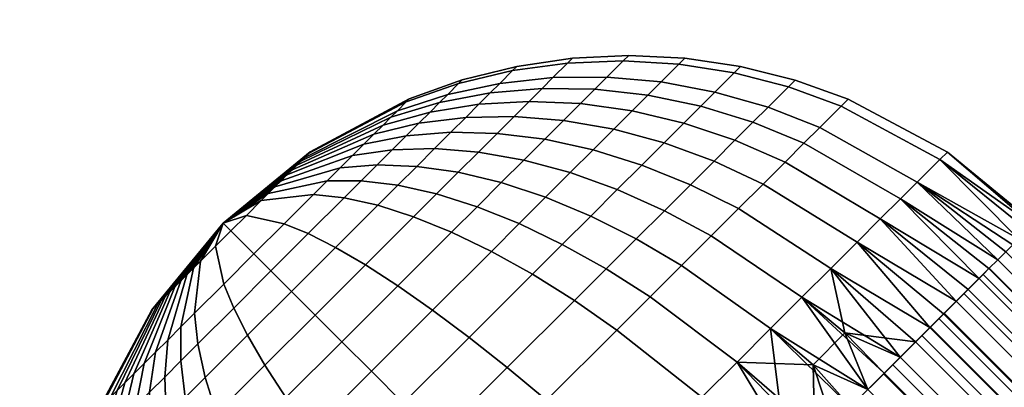
# Model space of a CAD drawing. Units: millimetres. Extents: x -12 to 58, y -35 to 35.
# Drawn here: x -4.5 to -0.7, y 26.1 to 27.5 of the extents above; entities that cross this region are included whole.
import ezdxf

# ---------------------------------------------------------------- set-up
doc = ezdxf.new("R2010")
doc.units = ezdxf.units.MM
doc.header["$MEASUREMENT"] = 0
doc.layers.add('E37308$Inox', color=7, linetype='Continuous', true_color=0x0000bf)

msp = doc.modelspace()

# ---------------------------------------------------------------- meshes
at = {"layer": 'E37308$Inox'}
mesh = msp.add_polyface(dxfattribs=at)
corners = [(-1.0425, 24.0424, 6), (6.5943, 16.4057, 6), (6, 25.5, 6), (8.3525, 17.9914, 6), (10.2634, 19.3901, 6), (12.3062, 20.5881, 6), (7.3278, 30.1724, 6), (4.3343, 28.4166, 6), (1.534, 26.3665, 6), (10.4843, 31.6141, 6), (14.5, 25.5, 6), (7.0019, 30.7999, 5.7071), (6.8992, 30.9976, 5.3681), (3.8238, 29.1937, 5.3681), (3.9461, 29.0075, 5.7071), (7.1582, 30.4991, 5.9298), (4.1322, 28.7242, 5.9298), (10.224, 32.2716, 5.7071), (10.142, 32.4786, 5.3681), (10.3488, 31.9564, 5.9298), (13.3177, 33.3293, 5.7071), (13.2556, 33.5432, 5.3681), (13.4123, 33.0038, 5.9298), (5.3684, 30.2345, 5), (3.8477, 29.2948, 5), (8.5097, 31.8596, 5), (6.9247, 31.0899, 5), (10.1167, 32.5426, 5), (11.7388, 33.1389, 5), (4.3343, 28.4166, 6), (7.3278, 30.1724, 6), (10.4843, 31.6141, 6), (3.8477, 29.2948, 5), (5.3684, 30.2345, 5), (5.3684, 30.2345, 1.2), (3.8477, 29.2948, 1.2), (6.9247, 31.0899, 5), (8.5097, 31.8596, 5), (8.5097, 31.8596, 1.2), (6.9247, 31.0899, 1.2), (2.3692, 28.2731, 5), (2.3692, 28.2731, 1.2), (10.1167, 32.5426, 5), (11.7388, 33.1389, 5), (11.7388, 33.1389, 1.2), (10.1167, 32.5426, 1.2), (-1.6085, 24.6085, 1), (8.0857, 24.8571, 1), (6.7365, 16.2635, 1), (10.4142, 19.2509, 1), (8.5031, 17.8561, 1), (12.4362, 20.4305, 1), (10.19, 32.3578, 1), (6.9593, 30.8821, 1), (3.8951, 29.0851, 1), (1.0287, 26.9872, 1), (6.8941, 31.0076, 1.0586), (3.8175, 29.2033, 1.0586), (3.793, 29.2406, 1.1264), (6.8735, 31.0471, 1.1264), (6.9253, 30.9474, 1.014), (3.8547, 29.1467, 1.014), (10.1379, 32.4893, 1.0586), (10.1215, 32.5307, 1.1264), (10.1629, 32.4262, 1.014), (13.2522, 33.5546, 1.0586), (13.2398, 33.5973, 1.1264), (13.2711, 33.4895, 1.014), (3.8477, 29.2948, 1.2), (5.3684, 30.2345, 1.2), (6.9247, 31.0899, 1.2), (8.5097, 31.8596, 1.2), (10.1167, 32.5426, 1.2), (11.7388, 33.1389, 1.2), (2.3692, 28.2731, 1.2), (6.9593, 30.8821, 1), (3.8951, 29.0851, 1), (13.2917, 33.4188, 1), (10.19, 32.3578, 1), (10.3655, 19.2347, 5.8736), (11.4135, 19.8684, 5.8), (12.3919, 20.4231, 5.8736), (10.3038, 19.3286, 5.986), (12.3401, 20.5227, 5.986), (12.3062, 20.5881, 6), (10.2634, 19.3901, 6)]
mesh.append_faces([[corners[k] for k in face] for face in [(0, 1, 2, 2), (2, 3, 4, 4), (2, 4, 5, 5), (6, 7, 2, 2), (2, 7, 8, 8), (9, 6, 10, 10), (6, 2, 10, 10), (2, 5, 10, 10), (11, 12, 13, 14), (15, 11, 14, 16), (17, 18, 12, 11), (19, 17, 11, 15), (20, 21, 18, 17), (22, 20, 17, 19), (13, 23, 24, 24), (12, 25, 26, 26), (18, 27, 25, 25), (12, 26, 23, 23), (12, 23, 13, 13), (21, 28, 27, 18), (25, 12, 18, 18), (15, 16, 29, 30), (19, 15, 30, 31), (32, 33, 34, 35), (36, 37, 38, 39), (33, 36, 39, 34), (40, 32, 35, 41), (42, 43, 44, 45), (37, 42, 45, 38), (46, 47, 48, 48), (47, 49, 50, 50), (50, 48, 47, 47), (47, 51, 49, 49), (52, 47, 53, 53), (47, 54, 53, 53), (55, 54, 47, 47), (56, 57, 58, 59), (60, 61, 57, 56), (62, 56, 59, 63), (64, 60, 56, 62), (65, 62, 63, 66), (67, 64, 62, 65), (58, 68, 69, 69), (59, 70, 71, 71), (63, 71, 72, 72), (59, 69, 70, 70), (59, 58, 69, 69), (66, 63, 72, 73), (71, 63, 59, 59), (58, 74, 68, 68), (60, 75, 76, 61), (67, 77, 78, 64), (64, 78, 75, 60), (79, 80, 81, 81), (82, 83, 84, 85)]])
mesh = msp.add_polyface(dxfattribs=at)
corners = [(-1.0425, 24.0424, 6), (6, 25.5, 6), (1.534, 26.3665, 6), (-3.8287, 22.0183, 5.7071), (-4.0009, 22.1595, 5.3681), (-6.0421, 19.4056, 5.3681), (-5.8569, 19.2819, 5.7071), (-3.5667, 21.8032, 5.9298), (-5.5751, 19.0935, 5.9298), (-1.5426, 24.5424, 5.7071), (-1.7, 24.6999, 5.3681), (-1.3028, 24.3027, 5.9298), (1.0876, 26.9149, 5.7071), (0.947, 27.0876, 5.3681), (1.3016, 26.652, 5.9298), (3.9461, 29.0075, 5.7071), (3.8238, 29.1937, 5.3681), (4.1322, 28.7242, 5.9298), (-4.1724, 22.0604, 5), (-5.2731, 20.6308, 5), (-1.7487, 24.7487, 5), (-2.9961, 23.435, 5), (0.9396, 27.1724, 5), (-0.435, 25.9961, 5), (2.3692, 28.2731, 5), (3.8477, 29.2948, 5), (-3.2822, 21.5697, 6), (-1.0425, 24.0424, 6), (1.534, 26.3665, 6), (-5.269, 18.889, 6), (4.3343, 28.4166, 6), (-4.1724, 22.0604, 5), (-2.9961, 23.435, 5), (-2.9961, 23.435, 1.2), (-4.1724, 22.0604, 1.2), (-5.2731, 20.6308, 5), (-5.2731, 20.6308, 1.2), (-1.7487, 24.7487, 5), (-0.435, 25.9961, 5), (-0.435, 25.9961, 1.2), (-1.7487, 24.7487, 1.2), (0.9396, 27.1724, 5), (2.3692, 28.2731, 5), (2.3692, 28.2731, 1.2), (0.9396, 27.1724, 1.2), (8.0857, 24.8571, 1), (-1.6085, 24.6085, 1), (1.0287, 26.9872, 1), (-1.8571, 14.9143, 1), (-3.9872, 21.9713, 1), (-4.0968, 22.0605, 1.0586), (-6.2033, 19.1825, 1.0586), (-6.2406, 19.207, 1.1264), (-4.1314, 22.0887, 1.1264), (-4.0443, 22.0177, 1.014), (-6.1467, 19.1453, 1.014), (-1.7085, 24.7085, 1.0586), (-1.74, 24.74, 1.1264), (-1.6606, 24.6606, 1.014), (0.9395, 27.0968, 1.0586), (0.9113, 27.1314, 1.1264), (0.9823, 27.0443, 1.014), (3.8175, 29.2033, 1.0586), (3.793, 29.2406, 1.1264), (3.8547, 29.1467, 1.014), (-5.2731, 20.6308, 1.2), (-4.1724, 22.0604, 1.2), (-2.9961, 23.435, 1.2), (-1.7487, 24.7487, 1.2), (-0.435, 25.9961, 1.2), (0.9396, 27.1724, 1.2), (2.3692, 28.2731, 1.2), (-1.6085, 24.6085, 1), (-3.9872, 21.9713, 1), (1.0287, 26.9872, 1), (-6.0851, 19.1049, 1), (3.8951, 29.0851, 1)]
mesh.append_faces([[corners[k] for k in face] for face in [(0, 1, 2, 2), (3, 4, 5, 6), (7, 3, 6, 8), (9, 10, 4, 3), (11, 9, 3, 7), (12, 13, 10, 9), (14, 12, 9, 11), (15, 16, 13, 12), (17, 15, 12, 14), (4, 18, 19, 19), (10, 20, 21, 21), (13, 22, 23, 23), (13, 24, 22, 22), (10, 23, 20, 20), (4, 21, 18, 18), (10, 21, 4, 4), (13, 23, 10, 10), (5, 4, 19, 19), (24, 13, 16, 16), (16, 25, 24, 24), (11, 7, 26, 27), (14, 11, 27, 28), (7, 8, 29, 26), (17, 14, 28, 30), (31, 32, 33, 34), (35, 31, 34, 36), (37, 38, 39, 40), (41, 42, 43, 44), (38, 41, 44, 39), (32, 37, 40, 33), (45, 46, 47, 47), (46, 48, 49, 49), (50, 51, 52, 53), (54, 55, 51, 50), (56, 50, 53, 57), (58, 54, 50, 56), (59, 56, 57, 60), (61, 58, 56, 59), (62, 59, 60, 63), (64, 61, 59, 62), (53, 65, 66, 66), (57, 67, 68, 68), (60, 69, 70, 70), (60, 70, 71, 71), (57, 68, 69, 69), (53, 66, 67, 67), (57, 53, 67, 67), (60, 57, 69, 69), (52, 65, 53, 53), (71, 63, 60, 60), (58, 72, 73, 54), (61, 74, 72, 58), (54, 73, 75, 55), (64, 76, 74, 61)]])
mesh = msp.add_polyface(dxfattribs=at)
corners = [(-2.3661, 26.9359, 45.9122), (-2.1817, 26.8695, 45.8105), (-2.286, 26.7652, 45.7011), (-2.4631, 26.839, 45.8105), (-2.0855, 26.9656, 45.9338), (-1.8949, 26.8884, 45.8535), (-1.9969, 26.7864, 45.7228), (-2.2767, 27.0253, 46.0268), (-2.4665, 27.0669, 46.1317), (-2.5483, 26.9851, 46.0268), (-1.9983, 27.0528, 46.0698), (-1.8023, 26.9808, 45.9978), (-2.1956, 27.1063, 46.1533), (-2.3923, 27.141, 46.2473), (-1.9209, 27.1301, 46.2173), (-1.7203, 27.0628, 46.1542), (-2.1237, 27.1782, 46.2904), (-2.3265, 27.2068, 46.3728), (-2.5276, 27.2155, 46.4636), (-2.5866, 27.1565, 46.3511), (-2.0616, 27.2402, 46.4368), (-1.8542, 27.1968, 46.3748), (-2.2697, 27.2635, 46.5067), (-2.4766, 27.2664, 46.5838), (-2.01, 27.2918, 46.5911), (-1.7987, 27.2523, 46.5407), (-2.2225, 27.3107, 46.6478), (-2.4343, 27.3088, 46.7104), (-1.94, 27.3618, 46.9173), (-1.7233, 27.3275, 46.8917), (-2.1585, 27.3747, 46.9463), (-2.3768, 27.3662, 46.9782), (-1.9163, 27.3854, 47.2567), (-1.6979, 27.3529, 47.2567), (-2.1369, 27.3963, 47.2567), (-2.3574, 27.3856, 47.2567), (-2.5758, 27.3532, 47.2567), (-2.5928, 27.3363, 47.0128), (-2.1585, 27.3747, 47.567), (-1.94, 27.3618, 47.596), (-2.3768, 27.3662, 47.5351), (-2.5928, 27.3363, 47.5005), (-2.01, 27.2918, 47.9223), (-1.7987, 27.2523, 47.9726), (-1.7233, 27.3275, 47.6216), (-2.2225, 27.3107, 47.8655), (-2.4343, 27.3088, 47.8029), (-2.0616, 27.2402, 48.0765), (-1.8542, 27.1968, 48.1386), (-2.2697, 27.2635, 48.0066), (-2.4766, 27.2664, 47.9295), (-2.1237, 27.1782, 48.2229), (-1.9209, 27.1301, 48.296), (-2.3265, 27.2068, 48.1406), (-2.5276, 27.2155, 48.0497), (-1.9983, 27.0528, 48.4435), (-1.8023, 26.9808, 48.5155), (-1.7203, 27.0628, 48.3591), (-2.1956, 27.1063, 48.36), (-2.3923, 27.141, 48.266), (-2.5866, 27.1565, 48.1622), (-2.0855, 26.9656, 48.5795), (-1.8949, 26.8884, 48.6598), (-2.2767, 27.0253, 48.4865), (-2.4665, 27.0669, 48.3817), (-2.1817, 26.8695, 48.7028), (-1.9969, 26.7864, 48.7906), (-2.3661, 26.9359, 48.6011), (-2.5483, 26.9851, 48.4865), (-2.4631, 26.839, 48.7028), (-2.286, 26.7652, 48.8122)]
mesh.append_faces([[corners[k] for k in face] for face in [(0, 1, 2, 3), (4, 5, 6, 1), (7, 4, 1, 0), (8, 7, 0, 9), (10, 11, 5, 4), (12, 10, 4, 7), (13, 12, 7, 8), (14, 15, 11, 10), (16, 14, 10, 12), (17, 16, 12, 13), (18, 17, 13, 19), (20, 21, 14, 16), (22, 20, 16, 17), (23, 22, 17, 18), (24, 25, 21, 20), (26, 24, 20, 22), (27, 26, 22, 23), (28, 29, 25, 24), (30, 28, 24, 26), (31, 30, 26, 27), (32, 33, 29, 28), (34, 32, 28, 30), (35, 34, 30, 31), (36, 35, 31, 37), (38, 39, 32, 34), (40, 38, 34, 35), (41, 40, 35, 36), (42, 43, 44, 39), (45, 42, 39, 38), (46, 45, 38, 40), (47, 48, 43, 42), (49, 47, 42, 45), (50, 49, 45, 46), (51, 52, 48, 47), (53, 51, 47, 49), (54, 53, 49, 50), (55, 56, 57, 52), (58, 55, 52, 51), (59, 58, 51, 53), (60, 59, 53, 54), (61, 62, 56, 55), (63, 61, 55, 58), (64, 63, 58, 59), (65, 66, 62, 61), (67, 65, 61, 63), (68, 67, 63, 64), (69, 70, 65, 67)]])
mesh = msp.add_polyface(dxfattribs=at)
corners = [(-1.9293, 26.5717, 45.5283), (-1.5807, 26.3235, 45.4218), (-1.7121, 26.1922, 45.3105), (-2.0531, 26.448, 45.4234), (-1.8135, 26.6875, 45.6498), (-1.4576, 26.4464, 45.5508), (-1.7065, 26.7944, 45.7868), (-1.3441, 26.5598, 45.6962), (-1.6096, 26.8912, 45.9379), (-1.2413, 26.6626, 45.8567), (-1.8023, 26.9808, 45.9978), (-1.8949, 26.8884, 45.8535), (-1.5237, 26.9771, 46.1018), (-1.15, 26.7538, 46.0306), (-1.7203, 27.0628, 46.1542), (-1.4495, 27.0513, 46.2768), (-1.0713, 26.8325, 46.2164), (-1.6495, 27.1336, 46.3213), (-1.8542, 27.1968, 46.3748), (-1.9209, 27.1301, 46.2173), (-1.3878, 27.1129, 46.4612), (-1.0058, 26.898, 46.4122), (-1.5906, 27.1925, 46.4973), (-1.7987, 27.2523, 46.5407), (-1.3041, 27.1965, 46.8511), (-0.9169, 26.9868, 46.8261), (-1.5107, 27.2723, 46.8695), (-1.7233, 27.3275, 46.8917), (-1.2759, 27.2248, 47.2567), (-0.887, 27.0167, 47.2567), (-1.4838, 27.2992, 47.2567), (-1.6979, 27.3529, 47.2567), (-1.3041, 27.1965, 47.6622), (-0.9169, 26.9868, 47.6872), (-1.5107, 27.2723, 47.6438), (-1.7233, 27.3275, 47.6216), (-1.94, 27.3618, 47.596), (-1.9163, 27.3854, 47.2567), (-1.3878, 27.1129, 48.0522), (-1.0058, 26.898, 48.1012), (-1.5906, 27.1925, 48.016), (-1.7987, 27.2523, 47.9726), (-1.4495, 27.0513, 48.2366), (-1.0713, 26.8325, 48.2969), (-1.6495, 27.1336, 48.1921), (-1.8542, 27.1968, 48.1386), (-1.5237, 26.9771, 48.4115), (-1.15, 26.7538, 48.4827), (-1.7203, 27.0628, 48.3591), (-1.9209, 27.1301, 48.296), (-1.6096, 26.8912, 48.5754), (-1.2413, 26.6626, 48.6566), (-1.8023, 26.9808, 48.5155), (-1.7065, 26.7944, 48.7265), (-1.3441, 26.5598, 48.8171), (-1.8949, 26.8884, 48.6598), (-1.8135, 26.6875, 48.8635), (-1.4576, 26.4464, 48.9625), (-1.9293, 26.5717, 48.9851), (-1.5807, 26.3235, 49.0915), (-2.0531, 26.448, 49.0899), (-1.7121, 26.1922, 49.2029), (-1.072, 26.2113, 45.5855), (-0.852, 26.4311, 45.9304), (-0.9555, 26.3276, 45.7501), (-1.2887, 26.3064, 48.9876), (-0.852, 26.4311, 48.5829), (-0.9555, 26.3276, 48.7632), (-1.4135, 26.1817, 49.1185), (-1.0122, 26.271, 48.8476)]
mesh.append_faces([[corners[k] for k in face] for face in [(0, 1, 2, 3), (4, 5, 1, 0), (6, 7, 5, 4), (8, 9, 7, 6), (10, 8, 6, 11), (12, 13, 9, 8), (14, 12, 8, 10), (15, 16, 13, 12), (17, 15, 12, 14), (18, 17, 14, 19), (20, 21, 16, 15), (22, 20, 15, 17), (23, 22, 17, 18), (24, 25, 21, 20), (26, 24, 20, 22), (27, 26, 22, 23), (28, 29, 25, 24), (30, 28, 24, 26), (31, 30, 26, 27), (32, 33, 29, 28), (34, 32, 28, 30), (35, 34, 30, 31), (36, 35, 31, 37), (38, 39, 33, 32), (40, 38, 32, 34), (41, 40, 34, 35), (42, 43, 39, 38), (44, 42, 38, 40), (45, 44, 40, 41), (46, 47, 43, 42), (48, 46, 42, 44), (49, 48, 44, 45), (50, 51, 47, 46), (52, 50, 46, 48), (53, 54, 51, 50), (55, 53, 50, 52), (56, 57, 54, 53), (58, 59, 57, 56), (60, 61, 59, 58), (5, 7, 62, 62), (13, 63, 9, 9), (64, 7, 9, 9), (57, 65, 54, 54), (51, 66, 47, 47), (54, 67, 51, 51), (68, 65, 57, 59), (54, 65, 69, 69)]])
mesh = msp.add_polyface(dxfattribs=at)
corners = [(-2.8061, 26.9371, 46.0698), (-2.637, 26.8965, 45.9338), (-2.7317, 26.8018, 45.8535), (-2.8911, 26.8522, 45.9978), (-2.9688, 26.9605, 46.2173), (-3.0432, 26.8861, 46.1542), (-2.5483, 26.9851, 46.0268), (-2.3661, 26.9359, 45.9122), (-2.4631, 26.839, 45.8105), (-2.7265, 27.0167, 46.1533), (-2.8991, 27.0302, 46.2904), (-2.6531, 27.09, 46.2473), (-2.4665, 27.0669, 46.1317), (-2.8348, 27.0944, 46.3728), (-3.0098, 27.0801, 46.5067), (-3.0643, 27.0255, 46.4368), (-2.5866, 27.1565, 46.3511), (-2.3923, 27.141, 46.2473), (-2.7765, 27.1527, 46.4636), (-2.9603, 27.1295, 46.5838), (-2.7248, 27.2043, 46.5622), (-2.5276, 27.2155, 46.4636), (-2.9165, 27.1733, 46.6674), (-2.6802, 27.2489, 46.6674), (-2.4766, 27.2664, 46.5838), (-2.8786, 27.2111, 46.7567), (-2.6431, 27.286, 46.7783), (-2.4343, 27.3088, 46.7104), (-2.8471, 27.2426, 46.8508), (-3.0443, 27.179, 46.9272), (-3.0699, 27.1535, 46.8508), (-2.5928, 27.3363, 47.0128), (-2.3768, 27.3662, 46.9782), (-2.8044, 27.2852, 47.0497), (-3.0097, 27.2136, 47.0887), (-2.79, 27.2996, 47.2567), (-2.5758, 27.3532, 47.2567), (-2.998, 27.2253, 47.2567), (-2.8044, 27.2852, 47.4636), (-2.5928, 27.3363, 47.5005), (-3.0097, 27.2136, 47.4246), (-2.6431, 27.286, 47.735), (-2.4343, 27.3088, 47.8029), (-2.3768, 27.3662, 47.5351), (-2.8471, 27.2426, 47.6626), (-3.0443, 27.179, 47.5862), (-2.6802, 27.2489, 47.8459), (-2.4766, 27.2664, 47.9295), (-2.8786, 27.2111, 47.7566), (-3.0699, 27.1535, 47.6626), (-2.7248, 27.2043, 47.9511), (-2.5276, 27.2155, 48.0497), (-2.9165, 27.1733, 47.8459), (-2.7765, 27.1527, 48.0497), (-2.5866, 27.1565, 48.1622), (-2.9603, 27.1295, 47.9295), (-2.6531, 27.09, 48.266), (-2.4665, 27.0669, 48.3817), (-2.3923, 27.141, 48.266), (-2.8348, 27.0944, 48.1406), (-3.0098, 27.0801, 48.0066), (-2.7265, 27.0167, 48.36), (-2.5483, 26.9851, 48.4865), (-2.8991, 27.0302, 48.2229), (-3.0643, 27.0255, 48.0765), (-2.637, 26.8965, 48.5795), (-2.4631, 26.839, 48.7028), (-2.3661, 26.9359, 48.6011), (-2.8061, 26.9371, 48.4435), (-2.9688, 26.9605, 48.296), (-2.8911, 26.8522, 48.5155), (-2.7317, 26.8018, 48.6598), (-3.0432, 26.8861, 48.3591)]
mesh.append_faces([[corners[k] for k in face] for face in [(0, 1, 2, 3), (4, 0, 3, 5), (6, 7, 8, 1), (9, 6, 1, 0), (10, 9, 0, 4), (11, 12, 6, 9), (13, 11, 9, 10), (14, 13, 10, 15), (16, 17, 12, 11), (18, 16, 11, 13), (19, 18, 13, 14), (20, 21, 16, 18), (22, 20, 18, 19), (23, 24, 21, 20), (25, 23, 20, 22), (26, 27, 24, 23), (28, 26, 23, 25), (29, 28, 25, 30), (31, 32, 27, 26), (33, 31, 26, 28), (34, 33, 28, 29), (35, 36, 31, 33), (37, 35, 33, 34), (38, 39, 36, 35), (40, 38, 35, 37), (41, 42, 43, 39), (44, 41, 39, 38), (45, 44, 38, 40), (46, 47, 42, 41), (48, 46, 41, 44), (49, 48, 44, 45), (50, 51, 47, 46), (52, 50, 46, 48), (53, 54, 51, 50), (55, 53, 50, 52), (56, 57, 58, 54), (59, 56, 54, 53), (60, 59, 53, 55), (61, 62, 57, 56), (63, 61, 56, 59), (64, 63, 59, 60), (65, 66, 67, 62), (68, 65, 62, 61), (69, 68, 61, 63), (70, 71, 65, 68), (72, 70, 68, 69)]])
mesh = msp.add_polyface(dxfattribs=at)
corners = [(-3.1235, 26.9664, 46.3748), (-2.9688, 26.9605, 46.2173), (-3.0432, 26.8861, 46.1542), (-3.1866, 26.9033, 46.3213), (-3.2686, 26.9548, 46.5407), (-3.3199, 26.9036, 46.4973), (-3.525, 26.8796, 46.8917), (-3.5511, 26.8535, 46.8695), (-3.0643, 27.0255, 46.4368), (-2.8991, 27.0302, 46.2904), (-3.2206, 27.0028, 46.5911), (-3.5005, 26.9041, 46.9173), (-3.1763, 27.0471, 46.6478), (-3.0098, 27.0801, 46.5067), (-3.478, 26.9267, 46.9463), (-3.1362, 27.0872, 46.7104), (-2.9603, 27.1295, 46.5838), (-3.4575, 26.9471, 46.9782), (-3.7281, 26.7378, 47.2567), (-3.1006, 27.1228, 46.7783), (-2.9165, 27.1733, 46.6674), (-3.4393, 26.9652, 47.0128), (-3.7281, 26.7378, 47.2567), (-3.0699, 27.1535, 46.8508), (-2.8786, 27.2111, 46.7567), (-3.4237, 26.9809, 47.0497), (-3.7281, 26.7378, 47.2567), (-3.4107, 26.9939, 47.0887), (-3.0443, 27.179, 46.9272), (-3.7281, 26.7378, 47.2567), (-3.393, 27.0116, 47.171), (-3.0097, 27.2136, 47.0887), (-3.7281, 26.7378, 47.2567), (-3.387, 27.0175, 47.2567), (-2.998, 27.2253, 47.2567), (-3.7281, 26.7378, 47.2567), (-3.393, 27.0116, 47.3423), (-3.0097, 27.2136, 47.4246), (-3.7281, 26.7378, 47.2567), (-3.4107, 26.9939, 47.4246), (-3.0443, 27.179, 47.5862), (-3.7281, 26.7378, 47.2567), (-3.4237, 26.9809, 47.4636), (-3.0699, 27.1535, 47.6626), (-3.7281, 26.7378, 47.2567), (-3.1006, 27.1228, 47.735), (-2.9165, 27.1733, 47.8459), (-2.8786, 27.2111, 47.7566), (-3.4393, 26.9652, 47.5005), (-3.7281, 26.7378, 47.2567), (-3.1362, 27.0872, 47.8029), (-2.9603, 27.1295, 47.9295), (-3.4575, 26.9471, 47.5351), (-3.7281, 26.7378, 47.2567), (-3.1763, 27.0471, 47.8655), (-3.0098, 27.0801, 48.0066), (-3.478, 26.9267, 47.567), (-3.7281, 26.7378, 47.2567), (-3.2206, 27.0028, 47.9223), (-3.0643, 27.0255, 48.0765), (-3.5005, 26.9041, 47.596), (-3.7281, 26.7378, 47.2567), (-3.1235, 26.9664, 48.1386), (-2.9688, 26.9605, 48.296), (-2.8991, 27.0302, 48.2229), (-3.2686, 26.9548, 47.9726), (-3.525, 26.8796, 47.6216), (-3.1866, 26.9033, 48.1921), (-3.0432, 26.8861, 48.3591), (-3.3199, 26.9036, 48.016), (-3.5511, 26.8535, 47.6438)]
mesh.append_faces([[corners[k] for k in face] for face in [(0, 1, 2, 3), (4, 0, 3, 5), (6, 4, 5, 7), (8, 9, 1, 0), (10, 8, 0, 4), (11, 10, 4, 6), (12, 13, 8, 10), (14, 12, 10, 11), (15, 16, 13, 12), (17, 15, 12, 14), (18, 17, 14, 14), (19, 20, 16, 15), (21, 19, 15, 17), (22, 21, 17, 17), (23, 24, 20, 19), (25, 23, 19, 21), (26, 25, 21, 21), (27, 28, 23, 25), (29, 27, 25, 25), (30, 31, 28, 27), (32, 30, 27, 27), (33, 34, 31, 30), (35, 33, 30, 30), (36, 37, 34, 33), (38, 36, 33, 33), (39, 40, 37, 36), (41, 39, 36, 36), (42, 43, 40, 39), (44, 42, 39, 39), (45, 46, 47, 43), (48, 45, 43, 42), (49, 48, 42, 42), (50, 51, 46, 45), (52, 50, 45, 48), (53, 52, 48, 48), (54, 55, 51, 50), (56, 54, 50, 52), (57, 56, 52, 52), (58, 59, 55, 54), (60, 58, 54, 56), (61, 60, 56, 56), (62, 63, 64, 59), (65, 62, 59, 58), (66, 65, 58, 60), (67, 68, 63, 62), (69, 67, 62, 65), (70, 69, 65, 66)]])
mesh = msp.add_polyface(dxfattribs=at)
corners = [(-1.3441, 26.5598, 45.6962), (-0.9555, 26.3276, 45.7501), (-1.0122, 26.271, 45.6657), (-0.852, 26.4311, 45.9304), (-1.15, 26.7538, 46.0306), (-0.8055, 26.4775, 46.0254), (-1.2413, 26.6626, 45.8567), (-0.902, 26.3811, 45.8385), (-0.7628, 26.5202, 46.1232), (-0.7239, 26.5591, 46.2232), (-1.0713, 26.8325, 46.2164), (-0.6578, 26.6251, 46.4284), (-0.6889, 26.5941, 46.3251), (-1.0058, 26.898, 46.4122), (-0.6307, 26.6522, 46.5327), (-0.6075, 26.6754, 46.6376), (-0.9169, 26.9868, 46.8261), (-0.5525, 26.7304, 47.0545), (-0.5727, 26.7102, 46.8472), (-0.887, 27.0167, 47.2567), (-0.5525, 26.7304, 47.4588), (-0.5461, 26.7368, 47.2567), (-0.9169, 26.9868, 47.6872), (-0.5727, 26.7102, 47.6661), (-1.0058, 26.898, 48.1012), (-0.6307, 26.6522, 47.9806), (-0.6075, 26.6754, 47.8758), (-0.6889, 26.5941, 48.1882), (-0.6578, 26.6251, 48.0849), (-1.0713, 26.8325, 48.2969), (-0.7239, 26.5591, 48.2901), (-1.15, 26.7538, 48.4827), (-0.8055, 26.4775, 48.4879), (-0.7628, 26.5202, 48.3901), (-1.2413, 26.6626, 48.6566), (-0.902, 26.3811, 48.6748), (-0.852, 26.4311, 48.5829), (-0.9555, 26.3276, 48.7632), (-1.3441, 26.5598, 48.8171), (-1.0122, 26.271, 48.8476), (-0.7229, 26.5601, 47.2567), (-1.4303, 25.8532, 47.2567), (-0.7465, 26.5365, 46.8927), (-0.8222, 26.4608, 46.5205), (-1.4303, 25.8532, 48.2567), (-0.8222, 26.4608, 47.9928), (-0.9535, 26.3296, 48.3511), (-0.7465, 26.5365, 47.6206), (-0.9535, 26.3296, 46.1622), (-1.1373, 26.146, 45.8424), (0.5946, 24.413, 45.8424), (0.7783, 24.5967, 46.1622), (0.9096, 24.7278, 46.5205), (0.9853, 24.8035, 46.8927), (-0.7465, 26.5365, 46.8927), (-0.8222, 26.4608, 46.5205), (1.0089, 24.8271, 47.2567), (-0.7229, 26.5601, 47.2567), (-0.8222, 26.4608, 47.9928), (-0.7465, 26.5365, 47.6206), (0.9853, 24.8035, 47.6206), (0.9096, 24.7278, 47.9928), (-1.1373, 26.146, 48.6709), (-0.9535, 26.3296, 48.3511), (0.7783, 24.5967, 48.3511), (0.5946, 24.413, 48.6709)]
mesh.append_faces([[corners[k] for k in face] for face in [(0, 1, 2, 2), (3, 4, 5, 5), (6, 3, 7, 7), (5, 4, 8, 8), (9, 8, 10, 10), (11, 12, 13, 13), (14, 11, 13, 13), (12, 9, 10, 10), (15, 14, 13, 13), (10, 8, 4, 4), (10, 13, 12, 12), (13, 16, 15, 15), (1, 6, 7, 7), (16, 17, 18, 18), (19, 20, 21, 21), (22, 23, 20, 20), (19, 21, 17, 17), (24, 25, 26, 26), (24, 27, 28, 28), (29, 30, 27, 27), (24, 28, 25, 25), (22, 26, 23, 23), (31, 32, 33, 33), (34, 35, 36, 36), (34, 37, 35, 35), (31, 36, 32, 32), (38, 39, 37, 37), (29, 33, 30, 30), (19, 17, 16, 16), (24, 26, 22, 22), (29, 27, 24, 24), (19, 22, 20, 20), (33, 29, 31, 31), (15, 16, 18, 18), (40, 41, 42, 42), (41, 43, 42, 42), (44, 45, 46, 46), (45, 41, 47, 47), (41, 40, 47, 47), (48, 49, 50, 51), (52, 53, 54, 55), (55, 48, 51, 52), (53, 56, 57, 54), (58, 59, 60, 61), (62, 63, 64, 65), (63, 58, 61, 64), (59, 57, 56, 60)]])
mesh = msp.add_polyface(dxfattribs=at)
corners = [(-3.1466, 26.156, 45.5174), (-3.0212, 26.0305, 45.3859), (-3.2794, 25.7725, 45.4218), (-3.3866, 25.9161, 45.5508), (-3.2622, 26.2717, 45.6657), (-3.4818, 26.0523, 45.6962), (-3.367, 26.3766, 45.8293), (-3.564, 26.1797, 45.8567), (-3.46, 26.4696, 46.0066), (-3.6325, 26.2972, 46.0306), (-3.5403, 26.5499, 46.196), (-3.6866, 26.4036, 46.2164), (-3.0427, 26.4911, 45.6962), (-2.9066, 26.3958, 45.5508), (-3.1701, 26.5734, 45.8567), (-3.2875, 26.642, 46.0306), (-3.3939, 26.6962, 46.2164), (-3.4882, 26.7354, 46.4122), (-3.607, 26.6167, 46.3956), (-3.6369, 26.7678, 46.8261), (-3.6975, 26.7072, 46.8177), (-2.9807, 26.7627, 45.9379), (-2.8316, 26.7021, 45.7868), (-3.1217, 26.8078, 46.1018), (-3.2532, 26.8368, 46.2768), (-3.3739, 26.8496, 46.4612), (-3.5787, 26.826, 46.8511), (-3.0432, 26.8861, 46.1542), (-2.8911, 26.8522, 45.9978), (-3.1866, 26.9033, 46.3213), (-3.3199, 26.9036, 46.4973), (-3.5511, 26.8535, 46.8695), (-3.7281, 26.7378, 47.2567), (-3.525, 26.8796, 46.8917), (-3.7281, 26.7378, 47.2567), (-3.5005, 26.9041, 46.9173), (-3.7281, 26.7378, 47.2567), (-3.478, 26.9267, 46.9463), (-3.7281, 26.7378, 47.2567), (-3.525, 26.8796, 47.6216), (-3.5005, 26.9041, 47.596), (-3.7281, 26.7378, 47.2567), (-3.5511, 26.8535, 47.6438), (-3.1217, 26.8078, 48.4115), (-2.9807, 26.7627, 48.5754), (-2.8911, 26.8522, 48.5155), (-3.0432, 26.8861, 48.3591), (-3.2532, 26.8368, 48.2366), (-3.1866, 26.9033, 48.1921), (-3.3739, 26.8496, 48.0522), (-3.3199, 26.9036, 48.016), (-3.5787, 26.826, 47.6622), (-3.7281, 26.7378, 47.2567), (-3.1701, 26.5734, 48.6566), (-3.0427, 26.4911, 48.8171), (-2.8316, 26.7021, 48.7265), (-3.2875, 26.642, 48.4827), (-3.3939, 26.6962, 48.2969), (-3.4882, 26.7354, 48.1012), (-3.6369, 26.7678, 47.6872), (-3.2622, 26.2717, 48.8476), (-3.1466, 26.156, 48.9959), (-2.9066, 26.3958, 48.9625), (-3.367, 26.3766, 48.684), (-3.46, 26.4696, 48.5067), (-3.5403, 26.5499, 48.3173), (-3.607, 26.6167, 48.1177), (-3.6975, 26.7072, 47.6956), (-3.3866, 25.9161, 48.9625), (-3.2794, 25.7725, 49.0915), (-3.0212, 26.0305, 49.1275), (-3.4818, 26.0523, 48.8171), (-3.564, 26.1797, 48.6566), (-3.6325, 26.2972, 48.4827), (-3.6866, 26.4036, 48.2969)]
mesh.append_faces([[corners[k] for k in face] for face in [(0, 1, 2, 3), (4, 0, 3, 5), (6, 4, 5, 7), (8, 6, 7, 9), (10, 8, 9, 11), (12, 13, 0, 4), (14, 12, 4, 6), (15, 14, 6, 8), (16, 15, 8, 10), (17, 16, 10, 18), (19, 17, 18, 20), (21, 22, 12, 14), (23, 21, 14, 15), (24, 23, 15, 16), (25, 24, 16, 17), (26, 25, 17, 19), (27, 28, 21, 23), (29, 27, 23, 24), (30, 29, 24, 25), (31, 30, 25, 26), (32, 33, 31, 31), (34, 35, 33, 33), (36, 37, 35, 35), (38, 39, 40, 40), (41, 42, 39, 39), (43, 44, 45, 46), (47, 43, 46, 48), (49, 47, 48, 50), (51, 49, 50, 42), (52, 51, 42, 42), (53, 54, 55, 44), (56, 53, 44, 43), (57, 56, 43, 47), (58, 57, 47, 49), (59, 58, 49, 51), (60, 61, 62, 54), (63, 60, 54, 53), (64, 63, 53, 56), (65, 64, 56, 57), (66, 65, 57, 58), (67, 66, 58, 59), (68, 69, 70, 61), (71, 68, 61, 60), (72, 71, 60, 63), (73, 72, 63, 64), (74, 73, 64, 65)]])
mesh = msp.add_polyface(dxfattribs=at)
corners = [(-2.4594, 26.042, 45.2179), (-2.1434, 25.7611, 45.0923), (-2.4479, 25.4568, 45.0499), (-2.7462, 25.7554, 45.1779), (-2.6135, 26.1702, 45.3105), (-2.8873, 25.8966, 45.2723), (-2.763, 26.2885, 45.4218), (-3.0212, 26.0305, 45.3859), (-2.9066, 26.3958, 45.5508), (-3.1466, 26.156, 45.5174), (-2.1836, 26.3177, 45.3362), (-1.8505, 26.0538, 45.2179), (-2.3502, 26.4333, 45.4234), (-2.5148, 26.5366, 45.5283), (-2.6758, 26.6265, 45.6498), (-2.8316, 26.7021, 45.7868), (-3.0427, 26.4911, 45.6962), (-2.0531, 26.448, 45.4234), (-1.7121, 26.1922, 45.3105), (-2.2257, 26.5578, 45.5066), (-2.3974, 26.6539, 45.6068), (-2.5666, 26.7355, 45.7228), (-2.7317, 26.8018, 45.8535), (-2.8911, 26.8522, 45.9978), (-2.9807, 26.7627, 45.9379), (-2.1075, 26.6758, 45.6068), (-1.9293, 26.5717, 45.5283), (-2.286, 26.7652, 45.7011), (-2.4631, 26.839, 45.8105), (-2.637, 26.8965, 45.9338), (-1.9969, 26.7864, 45.7228), (-1.8135, 26.6875, 45.6498), (-2.1817, 26.8695, 45.8105), (-1.8949, 26.8884, 45.8535), (-1.7065, 26.7944, 45.7868), (-1.9969, 26.7864, 48.7906), (-1.8135, 26.6875, 48.8635), (-1.7065, 26.7944, 48.7265), (-1.8949, 26.8884, 48.6598), (-2.1075, 26.6758, 48.9066), (-1.9293, 26.5717, 48.9851), (-2.286, 26.7652, 48.8122), (-2.1817, 26.8695, 48.7028), (-2.2257, 26.5578, 49.0067), (-2.0531, 26.448, 49.0899), (-2.3974, 26.6539, 48.9066), (-2.5666, 26.7355, 48.7906), (-2.4631, 26.839, 48.7028), (-2.7317, 26.8018, 48.6598), (-2.637, 26.8965, 48.5795), (-2.1836, 26.3177, 49.1772), (-1.8505, 26.0538, 49.2954), (-1.7121, 26.1922, 49.2029), (-2.3502, 26.4333, 49.0899), (-2.5148, 26.5366, 48.9851), (-2.6758, 26.6265, 48.8635), (-2.8316, 26.7021, 48.7265), (-2.9807, 26.7627, 48.5754), (-2.8911, 26.8522, 48.5155), (-2.4594, 26.042, 49.2954), (-2.1434, 25.7611, 49.421), (-2.6135, 26.1702, 49.2029), (-2.763, 26.2885, 49.0915), (-2.9066, 26.3958, 48.9625), (-3.0427, 26.4911, 48.8171), (-2.7462, 25.7554, 49.3354), (-2.4479, 25.4568, 49.4634), (-2.8873, 25.8966, 49.241), (-3.0212, 26.0305, 49.1275), (-3.1466, 26.156, 48.9959), (-3.1612, 25.6229, 49.2029), (-3.0331, 25.4687, 49.2954), (-1.6874, 25.908, 45.1879), (-1.6997, 25.584, 49.4198)]
mesh.append_faces([[corners[k] for k in face] for face in [(0, 1, 2, 3), (4, 0, 3, 5), (6, 4, 5, 7), (8, 6, 7, 9), (10, 11, 1, 0), (12, 10, 0, 4), (13, 12, 4, 6), (14, 13, 6, 8), (15, 14, 8, 16), (17, 18, 11, 10), (19, 17, 10, 12), (20, 19, 12, 13), (21, 20, 13, 14), (22, 21, 14, 15), (23, 22, 15, 24), (25, 26, 17, 19), (27, 25, 19, 20), (28, 27, 20, 21), (29, 28, 21, 22), (30, 31, 26, 25), (32, 30, 25, 27), (33, 34, 31, 30), (35, 36, 37, 38), (39, 40, 36, 35), (41, 39, 35, 42), (43, 44, 40, 39), (45, 43, 39, 41), (46, 45, 41, 47), (48, 46, 47, 49), (50, 51, 52, 44), (53, 50, 44, 43), (54, 53, 43, 45), (55, 54, 45, 46), (56, 55, 46, 48), (57, 56, 48, 58), (59, 60, 51, 50), (61, 59, 50, 53), (62, 61, 53, 54), (63, 62, 54, 55), (64, 63, 55, 56), (65, 66, 60, 59), (67, 65, 59, 61), (68, 67, 61, 62), (69, 68, 62, 63), (70, 71, 65, 67), (1, 11, 72, 72), (51, 60, 73, 73)]])
mesh = msp.add_polyface(dxfattribs=at)
corners = [(-3.7281, 26.7378, 47.2567), (-4.002, 26.4029, 47.171), (-4.008, 26.397, 47.2567), (-3.7281, 26.7378, 47.2567), (-3.9844, 26.4206, 47.0887), (-3.7281, 26.7378, 47.2567), (-3.9713, 26.4336, 47.0497), (-3.7281, 26.7378, 47.2567), (-3.9557, 26.4492, 47.0128), (-3.7281, 26.7378, 47.2567), (-3.9375, 26.4674, 46.9782), (-3.9171, 26.4878, 46.9463), (-4.0377, 26.1863, 46.6478), (-4.0778, 26.1462, 46.7104), (-3.7281, 26.7378, 47.2567), (-3.8945, 26.5104, 46.9173), (-3.9934, 26.2306, 46.5911), (-3.7281, 26.7378, 47.2567), (-3.87, 26.5349, 46.8917), (-3.9454, 26.2785, 46.5407), (-3.7281, 26.7378, 47.2567), (-3.8439, 26.561, 46.8695), (-3.8941, 26.3298, 46.4973), (-3.7281, 26.7378, 47.2567), (-3.8163, 26.5885, 46.8511), (-3.8401, 26.3838, 46.4612), (-3.7281, 26.7378, 47.2567), (-3.7258, 26.4979, 46.4122), (-3.6866, 26.4036, 46.2164), (-3.8274, 26.263, 46.2768), (-3.7581, 26.6467, 46.8261), (-3.7281, 26.7378, 47.2567), (-3.607, 26.6167, 46.3956), (-3.5403, 26.5499, 46.196), (-3.6975, 26.7072, 46.8177), (-3.7281, 26.7378, 47.2567), (-3.7281, 26.7378, 47.2567), (-3.6369, 26.7678, 46.8261), (-3.7281, 26.7378, 47.2567), (-3.5787, 26.826, 46.8511), (-3.7281, 26.7378, 47.2567), (-3.5511, 26.8535, 46.8695), (-3.7281, 26.7378, 47.2567), (-3.6369, 26.7678, 47.6872), (-3.5787, 26.826, 47.6622), (-3.7281, 26.7378, 47.2567), (-3.6975, 26.7072, 47.6956), (-3.7258, 26.4979, 48.1012), (-3.6866, 26.4036, 48.2969), (-3.5403, 26.5499, 48.3173), (-3.607, 26.6167, 48.1177), (-3.7581, 26.6467, 47.6872), (-3.7281, 26.7378, 47.2567), (-3.8401, 26.3838, 48.0522), (-3.8274, 26.263, 48.2366), (-3.8163, 26.5885, 47.6622), (-3.7281, 26.7378, 47.2567), (-3.8439, 26.561, 47.6438), (-3.8941, 26.3298, 48.016), (-3.7281, 26.7378, 47.2567), (-3.87, 26.5349, 47.6216), (-3.9454, 26.2785, 47.9726), (-3.7281, 26.7378, 47.2567), (-3.8945, 26.5104, 47.596), (-3.9934, 26.2306, 47.9223), (-3.7281, 26.7378, 47.2567), (-3.9171, 26.4878, 47.567), (-4.0377, 26.1863, 47.8655), (-3.7281, 26.7378, 47.2567), (-3.9375, 26.4674, 47.5351), (-4.0778, 26.1462, 47.8029), (-3.7281, 26.7378, 47.2567), (-3.7281, 26.7378, 47.2567), (-3.9557, 26.4492, 47.5005), (-3.7281, 26.7378, 47.2567), (-3.9713, 26.4336, 47.4636), (-3.7281, 26.7378, 47.2567), (-3.9844, 26.4206, 47.4246), (-3.7281, 26.7378, 47.2567), (-4.002, 26.4029, 47.3423), (-3.7281, 26.7378, 47.2567), (-4.008, 26.397, 47.2567)]
mesh.append_faces([[corners[k] for k in face] for face in [(0, 1, 2, 2), (3, 4, 1, 1), (5, 6, 4, 4), (7, 8, 6, 6), (9, 10, 8, 8), (11, 12, 13, 10), (14, 11, 10, 10), (15, 16, 12, 11), (17, 15, 11, 11), (18, 19, 16, 15), (20, 18, 15, 15), (21, 22, 19, 18), (23, 21, 18, 18), (24, 25, 22, 21), (26, 24, 21, 21), (27, 28, 29, 25), (30, 27, 25, 24), (31, 30, 24, 24), (32, 33, 28, 27), (34, 32, 27, 30), (35, 34, 30, 30), (36, 37, 34, 34), (38, 39, 37, 37), (40, 41, 39, 39), (42, 43, 44, 44), (45, 46, 43, 43), (47, 48, 49, 50), (51, 47, 50, 46), (52, 51, 46, 46), (53, 54, 48, 47), (55, 53, 47, 51), (56, 55, 51, 51), (57, 58, 53, 55), (59, 57, 55, 55), (60, 61, 58, 57), (62, 60, 57, 57), (63, 64, 61, 60), (65, 63, 60, 60), (66, 67, 64, 63), (68, 66, 63, 63), (69, 70, 67, 66), (71, 69, 66, 66), (72, 73, 69, 69), (74, 75, 73, 73), (76, 77, 75, 75), (78, 79, 77, 77), (80, 81, 79, 79)]])
mesh = msp.add_polyface(dxfattribs=at)
corners = [(-1.4066, 25.8768, 49.2553), (2.0571, 22.4109, 49.2553), (2.1279, 22.4816, 49.2003), (-1.3358, 25.9475, 49.2003), (-1.2667, 26.0166, 49.1399), (2.197, 22.5507, 49.1399), (2.2642, 22.6179, 49.0742), (-1.1995, 26.0838, 49.0742), (-1.1345, 26.1488, 49.0035), (2.3292, 22.6829, 49.0035), (2.3917, 22.7453, 48.9278), (-1.072, 26.2113, 48.9278), (-1.0122, 26.271, 48.8476), (2.4515, 22.805, 48.8476), (2.5082, 22.8617, 48.7632), (-0.9555, 26.3276, 48.7632), (2.5617, 22.9152, 48.6748), (-0.902, 26.3811, 48.6748), (-0.852, 26.4311, 48.5829), (2.6117, 22.9652, 48.5829), (2.6582, 23.0116, 48.4879), (-0.8055, 26.4775, 48.4879), (2.7009, 23.0543, 48.3901), (-0.7628, 26.5202, 48.3901), (-0.7239, 26.5591, 48.2901), (2.7398, 23.0932, 48.2901), (2.7748, 23.1282, 48.1882), (-0.6889, 26.5941, 48.1882), (2.8059, 23.1592, 48.0849), (-0.6578, 26.6251, 48.0849), (-0.6307, 26.6522, 47.9806), (2.833, 23.1863, 47.9806), (2.8562, 23.2095, 47.8758), (-0.6075, 26.6754, 47.8758), (-0.5727, 26.7102, 47.6661), (2.8911, 23.2443, 47.6661), (2.9112, 23.2644, 47.4588), (-0.5525, 26.7304, 47.4588), (2.9176, 23.2709, 47.2567), (-0.5461, 26.7368, 47.2567), (-0.5525, 26.7304, 47.0545), (2.9112, 23.2644, 47.0545), (2.8911, 23.2443, 46.8472), (-0.5727, 26.7102, 46.8472), (2.8562, 23.2095, 46.6376), (-0.6075, 26.6754, 46.6376), (-0.6307, 26.6522, 46.5327), (2.833, 23.1863, 46.5327), (2.8059, 23.1592, 46.4284), (-0.6578, 26.6251, 46.4284), (2.7748, 23.1282, 46.3251), (-0.6889, 26.5941, 46.3251), (-0.7239, 26.5591, 46.2232), (2.7398, 23.0932, 46.2232), (2.7009, 23.0543, 46.1232), (-0.7628, 26.5202, 46.1232), (2.6582, 23.0116, 46.0254), (-0.8055, 26.4775, 46.0254), (-0.852, 26.4311, 45.9304), (2.6117, 22.9652, 45.9304), (2.5617, 22.9152, 45.8385), (-0.902, 26.3811, 45.8385), (-0.9555, 26.3276, 45.7501), (2.5082, 22.8617, 45.7501), (2.4515, 22.805, 45.6657), (-1.0122, 26.271, 45.6657), (-1.072, 26.2113, 45.5855), (2.3917, 22.7453, 45.5855), (2.3292, 22.6829, 45.5099), (-1.1345, 26.1488, 45.5099), (2.2642, 22.6179, 45.4391), (-1.1995, 26.0838, 45.4391), (-1.2667, 26.0166, 45.3734), (2.197, 22.5507, 45.3734), (2.1279, 22.4816, 45.313), (-1.3358, 25.9475, 45.313), (2.0571, 22.4109, 45.258), (-1.4066, 25.8768, 45.258), (-1.3635, 25.9199, 45.5827), (-1.6169, 25.6667, 45.3971), (0.115, 23.9338, 45.3971), (0.3684, 24.187, 45.5827), (-1.8802, 25.4036, 45.2901), (-0.1483, 23.6706, 45.2901), (-1.1373, 26.146, 45.8424), (0.5946, 24.413, 45.8424), (0.9096, 24.7278, 46.5205), (2.6862, 23.0396, 46.7063), (0.9853, 24.8035, 46.8927), (-1.6169, 25.6667, 49.1162), (-1.3635, 25.9199, 48.9307), (0.3684, 24.187, 48.9307), (0.115, 23.9338, 49.1162), (-1.8802, 25.4036, 49.2233), (-0.1483, 23.6706, 49.2233), (-1.1373, 26.146, 48.6709), (0.5946, 24.413, 48.6709), (2.5828, 22.9362, 48.1752), (0.7783, 24.5967, 48.3511), (0.9096, 24.7278, 47.9928)]
mesh.append_faces([[corners[k] for k in face] for face in [(0, 1, 2, 3), (4, 5, 6, 7), (8, 9, 10, 11), (7, 6, 9, 8), (3, 2, 5, 4), (12, 13, 14, 15), (15, 14, 16, 17), (18, 19, 20, 21), (21, 20, 22, 23), (17, 16, 19, 18), (24, 25, 26, 27), (27, 26, 28, 29), (30, 31, 32, 33), (34, 35, 36, 37), (33, 32, 35, 34), (29, 28, 31, 30), (23, 22, 25, 24), (11, 10, 13, 12), (38, 39, 37, 36), (40, 41, 42, 43), (43, 42, 44, 45), (46, 47, 48, 49), (49, 48, 50, 51), (45, 44, 47, 46), (52, 53, 54, 55), (55, 54, 56, 57), (58, 59, 60, 61), (62, 63, 64, 65), (61, 60, 63, 62), (57, 56, 59, 58), (51, 50, 53, 52), (66, 67, 68, 69), (69, 68, 70, 71), (72, 73, 74, 75), (75, 74, 76, 77), (71, 70, 73, 72), (65, 64, 67, 66), (41, 40, 39, 38), (78, 79, 80, 81), (79, 82, 83, 80), (84, 78, 81, 85), (86, 87, 88, 88), (89, 90, 91, 92), (93, 89, 92, 94), (90, 95, 96, 91), (97, 98, 99, 99)]])
mesh = msp.add_polyface(dxfattribs=at)
corners = [(-1.6874, 25.908, 45.1879), (-1.5518, 25.7318, 45.1646), (-1.6255, 25.6581, 45.1263), (-1.5469, 26.0485, 45.2819), (-1.4066, 25.8768, 45.258), (-1.4787, 25.8048, 45.2085), (-1.3358, 25.9475, 45.313), (-1.5807, 26.3235, 45.4218), (-1.1995, 26.0838, 45.4391), (-1.2667, 26.0166, 45.3734), (-1.4576, 26.4464, 45.5508), (-1.1345, 26.1488, 45.5099), (-1.3441, 26.5598, 45.6962), (-1.0122, 26.271, 45.6657), (-1.072, 26.2113, 45.5855), (-1.6997, 25.584, 45.0935), (-2.1434, 25.7611, 45.0923), (-1.8505, 26.0538, 45.2179), (-1.7121, 26.1922, 45.3105), (-1.2887, 26.3064, 48.9876), (-1.072, 26.2113, 48.9278), (-1.0122, 26.271, 48.8476), (-1.1995, 26.0838, 49.0742), (-1.1345, 26.1488, 49.0035), (-1.4135, 26.1817, 49.1185), (-1.2667, 26.0166, 49.1399), (-1.4066, 25.8768, 49.2553), (-1.3358, 25.9475, 49.2003), (-1.8505, 26.0538, 49.2954), (-1.5518, 25.7318, 49.3487), (-1.4787, 25.8048, 49.3048), (-1.6255, 25.6581, 49.387), (-1.7121, 26.1922, 49.2029), (-1.6997, 25.584, 49.4198), (-1.5807, 26.3235, 49.0915), (-2.1376, 25.1463, 47.2567), (-2.1376, 25.1463, 46.2567), (-1.4303, 25.8532, 46.2567), (-1.4303, 25.8532, 47.2567), (-2.1376, 25.1463, 48.2567), (-1.4303, 25.8532, 48.2567), (-0.9535, 26.3296, 46.1622), (-0.8222, 26.4608, 46.5205), (-1.1373, 26.146, 45.8424), (-1.6169, 25.6667, 45.3971), (-1.3635, 25.9199, 45.5827), (-1.1373, 26.146, 48.6709), (-0.9535, 26.3296, 48.3511), (-1.3635, 25.9199, 48.9307), (-0.8222, 26.4608, 47.9928), (-1.6169, 25.6667, 49.1162), (-1.8802, 25.4036, 49.2233), (-1.8802, 25.4036, 45.2901), (-2.1376, 25.1463, 45.2567), (-0.4057, 23.4134, 45.2567), (-0.1483, 23.6706, 45.2901), (-0.1483, 23.6706, 49.2233), (-0.4057, 23.4134, 49.2567), (-2.1376, 25.1463, 49.2567), (-1.8802, 25.4036, 49.2233), (-2.395, 24.8891, 49.2233), (-0.6631, 23.1561, 49.2233)]
mesh.append_faces([[corners[k] for k in face] for face in [(0, 1, 2, 2), (3, 4, 5, 5), (3, 6, 4, 4), (0, 5, 1, 1), (7, 8, 9, 9), (10, 11, 8, 8), (12, 13, 14, 14), (10, 14, 11, 11), (3, 9, 6, 6), (0, 2, 15, 15), (0, 3, 5, 5), (16, 0, 15, 15), (17, 18, 3, 0), (3, 18, 7, 7), (3, 7, 9, 9), (7, 10, 8, 8), (19, 20, 21, 21), (19, 22, 23, 23), (24, 25, 22, 22), (19, 23, 20, 20), (24, 26, 27, 27), (28, 29, 30, 30), (28, 31, 29, 29), (32, 30, 26, 26), (28, 33, 31, 31), (24, 27, 25, 25), (24, 22, 19, 19), (26, 24, 32, 32), (28, 30, 32, 32), (32, 24, 34, 34), (35, 36, 37, 38), (39, 35, 38, 40), (41, 42, 37, 37), (37, 43, 41, 41), (37, 44, 45, 45), (43, 37, 45, 45), (42, 38, 37, 37), (46, 40, 47, 47), (40, 46, 48, 48), (49, 40, 38, 38), (50, 39, 40, 40), (51, 39, 50, 50), (48, 50, 40, 40), (52, 53, 54, 55), (56, 57, 58, 59), (60, 58, 57, 61)]])
mesh = msp.add_polyface(dxfattribs=at)
corners = [(-4.002, 26.4029, 47.171), (-4.2043, 26.0197, 47.0887), (-4.216, 26.008, 47.2567), (-4.008, 26.397, 47.2567), (-4.1697, 26.0544, 46.9272), (-4.2334, 25.8572, 46.8508), (-4.2761, 25.8146, 47.0497), (-3.9844, 26.4206, 47.0887), (-4.1441, 26.0799, 46.8508), (-4.2019, 25.8887, 46.7567), (-3.9713, 26.4336, 47.0497), (-4.1134, 26.1106, 46.7783), (-4.1641, 25.9265, 46.6674), (-3.9557, 26.4492, 47.0128), (-4.0778, 26.1462, 46.7104), (-4.1202, 25.9703, 46.5838), (-3.9375, 26.4674, 46.9782), (-4.0377, 26.1863, 46.6478), (-4.0708, 26.0198, 46.5067), (-4.0162, 26.0743, 46.4368), (-4.0209, 25.909, 46.2904), (-4.0852, 25.8448, 46.3728), (-3.9934, 26.2306, 46.5911), (-3.9571, 26.1334, 46.3748), (-3.9513, 25.9787, 46.2173), (-3.9454, 26.2785, 46.5407), (-3.8768, 26.0531, 46.1542), (-3.843, 25.9009, 45.9978), (-3.928, 25.816, 46.0698), (-3.8939, 26.1965, 46.3213), (-3.8941, 26.3298, 46.4973), (-3.7984, 26.1315, 46.1018), (-3.7534, 25.9904, 45.9379), (-3.8274, 26.263, 46.2768), (-3.8401, 26.3838, 46.4612), (-3.564, 26.1797, 45.8567), (-3.4818, 26.0523, 45.6962), (-3.6929, 25.8413, 45.7868), (-3.6325, 26.2972, 46.0306), (-3.6866, 26.4036, 46.2164), (-3.7534, 25.9904, 48.5754), (-3.6929, 25.8413, 48.7265), (-3.4818, 26.0523, 48.8171), (-3.564, 26.1797, 48.6566), (-3.7984, 26.1315, 48.4115), (-3.6325, 26.2972, 48.4827), (-3.8274, 26.263, 48.2366), (-3.6866, 26.4036, 48.2969), (-3.8768, 26.0531, 48.3591), (-3.843, 25.9009, 48.5155), (-3.8939, 26.1965, 48.1921), (-3.8941, 26.3298, 48.016), (-3.8401, 26.3838, 48.0522), (-3.9513, 25.9787, 48.296), (-3.928, 25.816, 48.4435), (-3.9571, 26.1334, 48.1386), (-3.9454, 26.2785, 47.9726), (-4.0162, 26.0743, 48.0765), (-4.0209, 25.909, 48.2229), (-3.9934, 26.2306, 47.9223), (-4.0708, 26.0198, 48.0066), (-4.0852, 25.8448, 48.1406), (-4.0377, 26.1863, 47.8655), (-4.0778, 26.1462, 47.8029), (-4.1202, 25.9703, 47.9295), (-4.1134, 26.1106, 47.735), (-4.1641, 25.9265, 47.8459), (-3.9557, 26.4492, 47.5005), (-3.9375, 26.4674, 47.5351), (-4.1441, 26.0799, 47.6626), (-4.2019, 25.8887, 47.7566), (-3.9713, 26.4336, 47.4636), (-4.1697, 26.0544, 47.5862), (-4.2334, 25.8572, 47.6626), (-3.9844, 26.4206, 47.4246), (-4.2043, 26.0197, 47.4246), (-4.2761, 25.8146, 47.4636), (-4.002, 26.4029, 47.3423), (-4.008, 26.397, 47.2567), (-4.216, 26.008, 47.2567)]
mesh.append_faces([[corners[k] for k in face] for face in [(0, 1, 2, 3), (4, 5, 6, 1), (7, 4, 1, 0), (8, 9, 5, 4), (10, 8, 4, 7), (11, 12, 9, 8), (13, 11, 8, 10), (14, 15, 12, 11), (16, 14, 11, 13), (17, 18, 15, 14), (19, 20, 21, 18), (22, 19, 18, 17), (23, 24, 20, 19), (25, 23, 19, 22), (26, 27, 28, 24), (29, 26, 24, 23), (30, 29, 23, 25), (31, 32, 27, 26), (33, 31, 26, 29), (34, 33, 29, 30), (35, 36, 37, 32), (38, 35, 32, 31), (39, 38, 31, 33), (40, 41, 42, 43), (44, 40, 43, 45), (46, 44, 45, 47), (48, 49, 40, 44), (50, 48, 44, 46), (51, 50, 46, 52), (53, 54, 49, 48), (55, 53, 48, 50), (56, 55, 50, 51), (57, 58, 53, 55), (59, 57, 55, 56), (60, 61, 58, 57), (62, 60, 57, 59), (63, 64, 60, 62), (65, 66, 64, 63), (67, 65, 63, 68), (69, 70, 66, 65), (71, 69, 65, 67), (72, 73, 70, 69), (74, 72, 69, 71), (75, 76, 73, 72), (77, 75, 72, 74), (78, 79, 75, 77)]])
mesh = msp.add_polyface(dxfattribs=at)
corners = [(-0.9867, 26.2965, 46.6125), (-1.1015, 26.1817, 46.299), (-1.2623, 26.021, 46.0192), (-0.9204, 26.3627, 46.9382), (-0.9204, 26.3627, 47.5751), (-1.2623, 26.021, 48.4941), (-2.3628, 24.9212, 45.5359), (-1.6819, 25.6017, 45.6295), (-1.9123, 25.3714, 45.5359), (-3.3754, 23.9093, 47.2567), (-1.4602, 25.8232, 45.7919), (-3.0129, 24.2716, 46.0192), (-0.8998, 26.3834, 47.2567), (-0.9867, 26.2965, 47.9008), (-1.1015, 26.1817, 48.2143), (-1.4602, 25.8232, 48.7214), (-2.1376, 25.1463, 49.0067), (-1.6819, 25.6017, 48.8838), (-1.9123, 25.3714, 48.9774), (-2.3628, 24.9212, 48.9774), (-2.1376, 25.1463, 45.5067), (-2.8149, 24.4694, 45.7919), (-2.5932, 24.691, 45.6295), (-3.2885, 23.9961, 46.6125), (-3.3548, 23.9299, 46.9382), (-3.1736, 24.1109, 46.299), (-3.2885, 23.9961, 47.9008), (-2.8149, 24.4694, 48.7214), (-2.5932, 24.691, 48.8838), (-3.1736, 24.1109, 48.2143), (-3.0129, 24.2716, 48.4941), (-3.3548, 23.9299, 47.5751), (3.6934, 16.8359, 47.2567), (-3.3548, 23.9299, 47.5751), (-3.3754, 23.9093, 47.2567), (3.7803, 16.9228, 47.9008), (-3.2885, 23.9961, 47.9008), (-1.6819, 25.6017, 48.8838), (-1.9123, 25.3714, 48.9774), (5.1564, 18.2981, 48.9774), (5.3868, 18.5283, 48.8838), (-1.2623, 26.021, 48.4941), (-1.4602, 25.8232, 48.7214), (5.6086, 18.7499, 48.7214), (5.8065, 18.9477, 48.4941), (-0.9867, 26.2965, 47.9008), (-1.1015, 26.1817, 48.2143), (5.9673, 19.1084, 48.2143), (6.0821, 19.2232, 47.9008), (6.1484, 19.2894, 47.5751), (6.169, 19.31, 47.2567), (-0.8998, 26.3834, 47.2567), (-0.9204, 26.3627, 47.5751), (6.1484, 19.2894, 46.9382), (-0.9204, 26.3627, 46.9382), (-0.9867, 26.2965, 46.6125), (6.0821, 19.2232, 46.6125), (-1.2623, 26.021, 46.0192), (-1.1015, 26.1817, 46.299), (5.9673, 19.1084, 46.299), (5.8065, 18.9477, 46.0192), (-1.6819, 25.6017, 45.6295), (-1.4602, 25.8232, 45.7919), (5.6086, 18.7499, 45.7919), (5.3868, 18.5283, 45.6295), (-2.1376, 25.1463, 45.5067), (-1.9123, 25.3714, 45.5359), (5.1564, 18.2981, 45.5359), (4.9312, 18.073, 45.5067)]
mesh.append_faces([[corners[k] for k in face] for face in [(0, 1, 2, 2), (3, 0, 4, 4), (2, 5, 0, 0), (6, 7, 8, 8), (9, 5, 2, 2), (7, 2, 10, 10), (7, 11, 2, 2), (4, 12, 3, 3), (13, 5, 14, 14), (4, 0, 13, 13), (15, 16, 17, 17), (17, 16, 18, 18), (13, 0, 5, 5), (19, 15, 5, 5), (8, 20, 6, 6), (21, 6, 22, 22), (21, 11, 7, 7), (23, 2, 11, 11), (24, 2, 23, 23), (24, 9, 2, 2), (25, 23, 11, 11), (9, 26, 5, 5), (19, 27, 28, 28), (27, 19, 5, 5), (19, 16, 15, 15), (26, 29, 27, 27), (29, 30, 27, 27), (5, 26, 27, 27), (9, 31, 26, 26), (6, 21, 7, 7), (32, 33, 34, 34), (35, 36, 33, 33), (37, 38, 39, 40), (41, 42, 43, 44), (42, 37, 40, 43), (45, 46, 47, 48), (49, 50, 51, 52), (52, 45, 48, 49), (46, 41, 44, 47), (50, 53, 54, 51), (55, 54, 53, 56), (57, 58, 59, 60), (58, 55, 56, 59), (61, 62, 63, 64), (65, 66, 67, 68), (66, 61, 64, 67), (62, 57, 60, 63)]])

doc.saveas('drawing.dxf')
